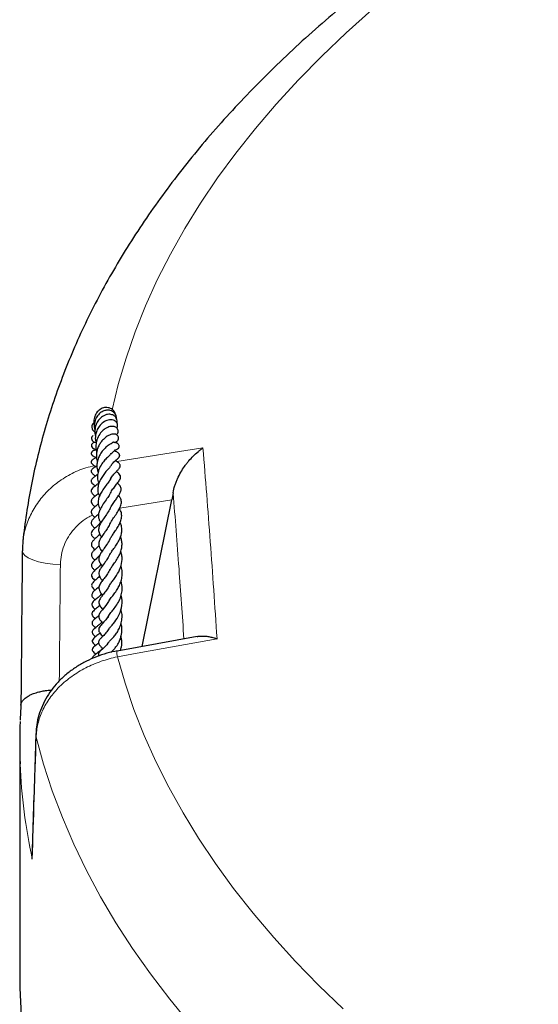
# Model space of a CAD drawing. Units: millimetres. Extents: x 0 to 420, y 0 to 297.
# Drawn here: x 241 to 260, y 175 to 211 of the extents above; entities that cross this region are included whole.
import ezdxf

# ---------------------------------------------------------------- set-up
doc = ezdxf.new("R2010")
doc.units = ezdxf.units.MM

msp = doc.modelspace()

# ---------------------------------------------------------------- linework, layer by layer
at = {"color": 8, "linetype": 'Continuous', "lineweight": 18}
for p, q in [((246.6105, 193.2083), (244.6954, 192.9037)), ((241.6208, 184.4648), (241.6101, 184.6067))]:
    msp.add_line(p, q, dxfattribs=at)
at = {"color": 7, "linetype": 'Continuous', "lineweight": 25}
for p, q in [((245.5231, 187.8108), (246.6105, 193.2083)), ((247.5487, 188.1792), (244.6012, 187.6431)), ((244.7507, 187.6703), (244.7365, 187.7172)), ((241.0133, 184.2662), (241.0133, 175.6945))]:
    msp.add_line(p, q, dxfattribs=at)
at = {"color": 8, "linetype": 'Continuous', "lineweight": 18, "flags": 128}
for points in [[(253.979, 211.2592), (253.0325, 210.4085), (252.1301, 209.5453), (251.2722, 208.67), (250.4595, 207.7834), (249.6926, 206.8861), (248.972, 205.9786), (248.2982, 205.0617), (247.6716, 204.1359), (247.0928, 203.2019), (246.562, 202.2603), (246.0798, 201.3118), (245.6464, 200.3572), (245.2621, 199.3969), (244.9271, 198.4318), (244.6419, 197.4624), (244.4148, 196.5281)], [(244.5887, 194.6159), (246.8991, 194.9836), (247.7588, 195.1204)], [(242.5118, 190.8327), (242.2281, 190.8468), (241.9569, 190.8796), (241.709, 190.9297), (241.4942, 190.9951), (241.3212, 191.0733), (241.1968, 191.161), (241.1261, 191.2549), (241.1101, 191.3289)], [(248.2781, 188.0932), (245.4692, 187.5826), (244.611, 187.4266)], [(244.611, 187.4266), (244.8903, 186.4568), (245.2193, 185.4911), (245.5977, 184.5303), (246.0252, 183.5749), (246.5016, 182.6257), (247.0266, 181.6832), (247.5997, 180.7483), (248.2205, 179.8215), (248.8887, 178.9034), (249.6037, 177.9948), (250.3651, 177.0962), (251.1723, 176.2083), (252.0248, 175.3316), (252.922, 174.4669)], [(247.2934, 173.8982), (246.5388, 174.8196), (245.8307, 175.7507), (245.1696, 176.6909), (244.556, 177.6397), (243.9903, 178.5963), (243.4729, 179.5601), (243.0041, 180.5305), (242.5842, 181.5069), (242.2136, 182.4885), (241.8923, 183.4747), (241.6208, 184.4648)]]:
    msp.add_lwpolyline(points, dxfattribs=at)
at = {"color": 7, "linetype": 'Continuous', "lineweight": 25, "flags": 128}
msp.add_lwpolyline([(241.0133, 175.6945), (241.0186, 175.2361), (241.0676, 174.2252)], dxfattribs=at)
at = {"color": 8, "linetype": 'Continuous', "lineweight": 18}
for centre, radius, start, end in [((245.0651, 187.5558), 0.4722, 169.32279, 195.87806), ((261.2876, 184.2922), 20.2751, 182.28209, 192.27363)]:
    msp.add_arc(centre, radius, start, end, dxfattribs=at)
at = {"color": 7, "linetype": 'Continuous', "lineweight": 25}
msp.add_arc((260.9169, 184.2662), 19.9036, 177.73437, 182.24968, dxfattribs=at)
at = {"color": 8, "linetype": 'Continuous', "lineweight": 18}
for centre, major_axis, ratio, start_param, end_param in [((315.9865, 178.7799), (1.313, 352.4851), 0.2086888, 1.537373, 1.5495591), ((316.0133, 179.2605), (8.7608, 276.1608), 0.2697218, 1.5605068, 1.5767395)]:
    msp.add_ellipse(centre, major_axis=major_axis, ratio=ratio, start_param=start_param, end_param=end_param, dxfattribs=at)
at = {"color": 7, "linetype": 'Continuous', "lineweight": 25}
for points, knots in [([(343.9651, 226.878), (343.4786, 226.98), (342.4226, 227.2016), (340.7775, 227.5156), (339.0354, 227.8253), (337.2794, 228.1116), (335.5112, 228.3752), (333.7315, 228.6157), (331.9416, 228.8331), (330.1423, 229.0272), (328.3348, 229.198), (326.5201, 229.3453), (324.6993, 229.4692), (322.8735, 229.5695), (321.0436, 229.6462), (319.2108, 229.6993), (317.3762, 229.7287), (315.5408, 229.7345), (313.7057, 229.7166), (311.8719, 229.6749), (310.0406, 229.6097), (308.2127, 229.5208), (306.3895, 229.4084), (304.5719, 229.2724), (302.761, 229.113), (300.9578, 228.9303), (299.1635, 228.7242), (297.379, 228.495), (295.6054, 228.2426), (293.8437, 227.9674), (292.095, 227.6693), (290.3602, 227.3485), (288.6404, 227.0052), (286.9366, 226.6396), (285.2498, 226.2517), (283.5809, 225.8418), (281.9309, 225.4101), (280.3008, 224.9567), (278.6915, 224.4819), (277.104, 223.9859), (275.5392, 223.4689), (273.9981, 222.931), (272.4815, 222.3727), (270.9903, 221.794), (269.5254, 221.1952), (268.0877, 220.5767), (266.6781, 219.9386), (265.2974, 219.2812), (263.9465, 218.6048), (262.6263, 217.9096), (261.3375, 217.1961), (260.081, 216.4644), (258.8577, 215.7149), (257.6683, 214.9479), (256.5138, 214.1638), (255.3949, 213.3629), (254.3125, 212.5458), (253.2674, 211.7127), (252.2605, 210.8642), (251.2925, 210.0008), (250.3643, 209.123), (249.4766, 208.2314), (248.6302, 207.3266), (247.8259, 206.4093), (247.0644, 205.4802), (246.3462, 204.5402), (245.6719, 203.5899), (245.0422, 202.6302), (244.4574, 201.662), (243.918, 200.6861), (243.4241, 199.7035), (242.9761, 198.7149), (242.574, 197.7213), (242.2179, 196.7233), (241.9077, 195.7218), (241.6437, 194.7176), (241.4248, 193.7112), (241.2544, 192.7031), (241.1614, 192.01), (241.1295, 191.653), (241.1277, 191.6329)], [0, 0, 0, 0, 0.0111448, 0.024193, 0.0372373, 0.050278, 0.0633154, 0.0763497, 0.0893813, 0.1024104, 0.1154373, 0.1284623, 0.1414856, 0.1545076, 0.1675285, 0.1805486, 0.1935682, 0.2065874, 0.2196067, 0.2326262, 0.2456461, 0.2586667, 0.2716884, 0.2847113, 0.2977357, 0.310762, 0.3237904, 0.3368212, 0.3498546, 0.362891, 0.3759307, 0.3889739, 0.4020209, 0.415072, 0.4281276, 0.4411879, 0.4542531, 0.4673236, 0.4803997, 0.4934816, 0.5065695, 0.5196637, 0.5327644, 0.5458717, 0.5589857, 0.5721066, 0.5852343, 0.5983688, 0.6115098, 0.6246571, 0.6378102, 0.6509687, 0.6641316, 0.6772981, 0.6904668, 0.7036361, 0.7168037, 0.7299672, 0.743124, 0.7562711, 0.7694049, 0.7825217, 0.7956172, 0.808687, 0.8217264, 0.8347306, 0.8476948, 0.8606147, 0.873486, 0.8863054, 0.8990701, 0.9117784, 0.9244297, 0.9370246, 0.949565, 0.962054, 0.9744961, 0.9868967, 0.9992623, 1, 1, 1, 1]), ([(244.5399, 196.3515), (244.5335, 196.3787), (244.5132, 196.4657), (244.3988, 196.5682), (244.2285, 196.6234), (244.0477, 196.5938), (243.8932, 196.4908), (243.7824, 196.3324), (243.7372, 196.1436), (243.7401, 195.9979), (243.7691, 195.9298), (243.7729, 195.9208)], [0, 0, 0, 0, 0.06155857, 0.19705629, 0.33368322, 0.467528, 0.59765599, 0.72666915, 0.85655703, 0.98096048, 1, 1, 1, 1]), ([(244.5816, 196.1847), (244.5815, 196.209), (244.5812, 196.2643), (244.5501, 196.3446), (244.4813, 196.4394), (244.3645, 196.5077), (244.2154, 196.5171), (244.0742, 196.4782), (243.9345, 196.3857), (243.8174, 196.2263), (243.7562, 196.0187), (243.7504, 195.8517), (243.784, 195.7777), (243.7847, 195.7762)], [0, 0, 0, 0, 0.0527197, 0.1204648, 0.1905092, 0.3148583, 0.4096245, 0.5026075, 0.6125315, 0.7316754, 0.8596866, 0.9970793, 1, 1, 1, 1]), ([(244.5891, 196.0337), (244.593, 196.046), (244.6065, 196.0893), (244.5956, 196.1616), (244.5636, 196.2356), (244.5042, 196.3031), (244.4006, 196.3581), (244.2423, 196.3691), (244.0621, 196.2972), (243.9129, 196.1568), (243.8112, 195.9746), (243.7737, 195.767), (243.7792, 195.6101), (243.8088, 195.5431), (243.8097, 195.5411)], [0, 0, 0, 0, 0.0275998, 0.0973816, 0.159053, 0.2120067, 0.2997175, 0.4102451, 0.5422765, 0.6581571, 0.7617023, 0.8836314, 0.9966053, 1, 1, 1, 1]), ([(244.595, 195.8437), (244.6064, 195.8787), (244.6306, 195.9527), (244.5948, 196.0491), (244.534, 196.1118), (244.4633, 196.1492), (244.3737, 196.1644), (244.2441, 196.1501), (244.085, 196.0773), (243.942, 195.9304), (243.848, 195.7634), (243.7977, 195.5723), (243.7882, 195.4051), (243.8256, 195.31), (243.8324, 195.2928)], [0, 0, 0, 0, 0.08345806, 0.1764731, 0.23151768, 0.29191925, 0.35678893, 0.42153206, 0.54798958, 0.66825708, 0.76043877, 0.8464397, 0.97209378, 1, 1, 1, 1]), ([(243.7582, 196.0574), (243.7573, 196.057), (243.7324, 196.0455), (243.7011, 196.0063), (243.6709, 195.944), (243.6654, 195.8586), (243.6992, 195.7776), (243.7611, 195.7102), (243.8072, 195.6852), (243.8301, 195.6729)], [0, 0, 0, 0, 0.0058435, 0.1673089, 0.3159686, 0.4555581, 0.7141004, 0.8582013, 1, 1, 1, 1]), ([(244.5735, 195.6035), (244.5851, 195.6148), (244.6142, 195.643), (244.6367, 195.6998), (244.6387, 195.7644), (244.6193, 195.8166), (244.5867, 195.8576), (244.544, 195.8887), (244.4656, 195.9196), (244.3398, 195.9193), (244.1846, 195.8521), (244.047, 195.7441), (243.9192, 195.5864), (243.8337, 195.3803), (243.8146, 195.1741), (243.821, 195.0386), (243.8492, 194.9774), (243.8505, 194.9746)], [0, 0, 0, 0, 0.0359966, 0.090166, 0.1395198, 0.1814446, 0.2152915, 0.2485458, 0.2915524, 0.406318, 0.5068865, 0.5881418, 0.7001506, 0.8153266, 0.9042159, 0.9956136, 1, 1, 1, 1]), ([(243.7202, 195.581), (243.7199, 195.5809), (243.698, 195.5711), (243.6656, 195.5306), (243.6488, 195.462), (243.6753, 195.3964), (243.7331, 195.3496), (243.7837, 195.3177), (243.8202, 195.3158), (243.8241, 195.3155)], [0, 0, 0, 0, 0.0024691, 0.175531, 0.3657942, 0.5662309, 0.7729952, 0.975452, 1, 1, 1, 1]), ([(244.507, 195.3209), (244.5314, 195.3305), (244.5807, 195.3499), (244.6284, 195.396), (244.6535, 195.4459), (244.6584, 195.4947), (244.6423, 195.5486), (244.6041, 195.5933), (244.5379, 195.6273), (244.4202, 195.6374), (244.2798, 195.5862), (244.1327, 195.4838), (244.018, 195.3566), (243.9343, 195.2292), (243.8785, 195.1011), (243.8459, 194.9666), (243.8348, 194.8335), (243.8445, 194.7114), (243.8683, 194.6406), (243.8766, 194.6158)], [0, 0, 0, 0, 0.0513644, 0.1038904, 0.1483458, 0.1833661, 0.2161927, 0.2582148, 0.3082717, 0.3621555, 0.4750113, 0.5810333, 0.6556504, 0.7202063, 0.7906947, 0.840544, 0.9018752, 0.9656481, 1, 1, 1, 1]), ([(243.8748, 195.0744), (243.8436, 195.0629), (243.8039, 195.0483), (243.7577, 195.0343), (243.7313, 195.0234), (243.7082, 195.0113), (243.6877, 194.9962), (243.6735, 194.9818), (243.6608, 194.9654), (243.6502, 194.9431), (243.6467, 194.9162), (243.6516, 194.8911), (243.6606, 194.873), (243.67, 194.8599), (243.6775, 194.8514), (243.6854, 194.8439), (243.6965, 194.8347), (243.7214, 194.818), (243.7739, 194.7939), (243.7921, 194.7907), (243.841, 194.757), (243.8473, 194.7526)], [0, 0, 0, 0, 0.231885, 0.2951031, 0.3287186, 0.3629639, 0.3951799, 0.4113083, 0.4278588, 0.4630667, 0.4982307, 0.5302617, 0.5584469, 0.5710584, 0.5830457, 0.5948248, 0.6068275, 0.6328878, 0.717665, 0.9630684, 1, 1, 1, 1]), ([(243.7817, 195.3297), (243.7676, 195.3277), (243.7406, 195.324), (243.7036, 195.303), (243.6745, 195.2768), (243.6571, 195.2475), (243.6499, 195.2175), (243.6528, 195.1852), (243.6732, 195.1403), (243.7315, 195.0972), (243.791, 195.0777), (243.8301, 195.0771), (243.8359, 195.077)], [0, 0, 0, 0, 0.0852476, 0.1626041, 0.2371452, 0.3104691, 0.381092, 0.4531944, 0.5409986, 0.7445862, 0.9615986, 1, 1, 1, 1]), ([(243.8365, 195.0765), (243.8362, 195.0764), (243.8344, 195.0755), (243.8404, 195.0733), (243.8551, 195.0648), (243.8619, 195.061)], [0, 0, 0, 0, 0.1064972, 0.5917956, 1, 1, 1, 1]), ([(244.3753, 195.2757), (244.3756, 195.2761), (244.3763, 195.277), (244.3469, 195.2603), (244.2847, 195.2218), (244.1842, 195.1456), (244.058, 195.0142), (243.9527, 194.8529), (243.8843, 194.687), (243.8533, 194.5227), (243.8545, 194.3618), (243.8888, 194.2639), (243.9051, 194.2172)], [0, 0, 0, 0, 0.0363362, 0.0914054, 0.1474047, 0.277471, 0.4293676, 0.5618717, 0.675922, 0.7890039, 0.8991859, 1, 1, 1, 1]), ([(244.3747, 195.2744), (244.3942, 195.2914), (244.4281, 195.3209), (244.4451, 195.3289), (244.4417, 195.3315), (244.4406, 195.3323)], [0, 0, 0, 0, 0.4784689, 0.8320712, 1, 1, 1, 1]), ([(244.4994, 195.0483), (244.5275, 195.0519), (244.5868, 195.0594), (244.6379, 195.0936), (244.6666, 195.1352), (244.6773, 195.1703), (244.6755, 195.2098), (244.6586, 195.2483), (244.6319, 195.2763), (244.6064, 195.2931), (244.5885, 195.302), (244.5727, 195.3082), (244.5547, 195.3136), (244.5299, 195.3186), (244.5145, 195.3198), (244.4861, 195.3216), (244.4565, 195.3305), (244.4455, 195.3338)], [0, 0, 0, 0, 0.1379016, 0.2913549, 0.351465, 0.4018421, 0.4499705, 0.501176, 0.5530453, 0.5766698, 0.5970179, 0.6153949, 0.6331305, 0.6706034, 0.7712903, 0.915396, 1, 1, 1, 1]), ([(246.6602, 193.472), (246.6758, 193.5609), (246.698, 193.6479), (246.7391, 193.7763), (246.7541, 193.8188), (246.7866, 193.903), (246.8042, 193.9449), (246.86, 194.0684), (246.9007, 194.1472), (246.9883, 194.2989), (247.0351, 194.3718), (247.1093, 194.4772), (247.1349, 194.5117), (247.1866, 194.5787), (247.2129, 194.6112), (247.293, 194.7062), (247.3479, 194.7658), (247.4606, 194.8786), (247.5184, 194.9316), (247.6071, 195.0063), (247.6371, 195.0304), (247.6825, 195.0652), (247.6977, 195.0766), (247.7281, 195.0989), (247.7436, 195.1099), (247.7588, 195.1204)], [0, 0, 0, 0, 0.125, 0.125, 0.1875, 0.1875, 0.25, 0.25, 0.375, 0.375, 0.5, 0.5, 0.5625, 0.5625, 0.625, 0.625, 0.75, 0.75, 0.875, 0.875, 0.9375, 0.9375, 0.96875, 0.96875, 1, 1, 1, 1]), ([(243.834, 194.7617), (243.8061, 194.7486), (243.7698, 194.7317), (243.707, 194.6969), (243.6778, 194.6736), (243.6604, 194.652), (243.6515, 194.6357), (243.6464, 194.6197), (243.6447, 194.6044), (243.6458, 194.5897), (243.6513, 194.5684), (243.6669, 194.5426), (243.6941, 194.5164), (243.7501, 194.4769), (243.7878, 194.4534), (243.818, 194.4345)], [0, 0, 0, 0, 0.2453798, 0.3190548, 0.391582, 0.4238404, 0.4509929, 0.4742045, 0.4946914, 0.5141833, 0.5358952, 0.5888761, 0.6527141, 0.7222923, 1, 1, 1, 1]), ([(244.346, 194.8663), (244.3464, 194.8672), (244.3479, 194.8704), (244.3182, 194.8416), (244.2564, 194.788), (244.1529, 194.6858), (244.0271, 194.5271), (243.9211, 194.3315), (243.8688, 194.1195), (243.8694, 193.9495), (243.9071, 193.8586), (243.9199, 193.8277)], [0, 0, 0, 0, 0.0320771, 0.1079789, 0.1838731, 0.3280505, 0.4662667, 0.6293606, 0.785725, 0.9272935, 1, 1, 1, 1]), ([(244.3593, 194.8799), (244.3769, 194.9021), (244.4188, 194.955), (244.4813, 195.0054), (244.516, 195.0277), (244.5155, 195.0311), (244.5152, 195.0328)], [0, 0, 0, 0, 0.2327427, 0.5536525, 0.7758305, 1, 1, 1, 1]), ([(244.3665, 194.4608), (244.3947, 194.4999), (244.4642, 194.5961), (244.5657, 194.6821), (244.6157, 194.7202), (244.6475, 194.7484), (244.6642, 194.7658), (244.6801, 194.7879), (244.6915, 194.8133), (244.6954, 194.8394), (244.6941, 194.8583), (244.6887, 194.878), (244.68, 194.896), (244.6677, 194.9134), (244.6445, 194.9377), (244.5844, 194.9761), (244.542, 194.9918), (244.5107, 195.0034)], [0, 0, 0, 0, 0.1444146, 0.3557754, 0.5233782, 0.5503182, 0.577007, 0.6043066, 0.6312445, 0.6564318, 0.6775259, 0.6969225, 0.7154497, 0.7329143, 0.7540827, 0.8190204, 1, 1, 1, 1]), ([(243.8604, 194.4618), (243.8336, 194.4443), (243.7819, 194.4105), (243.7442, 194.3894), (243.7073, 194.3638), (243.6776, 194.339), (243.6545, 194.3097), (243.6442, 194.2813), (243.6419, 194.2545), (243.6501, 194.226), (243.6753, 194.1879), (243.7125, 194.1565), (243.7553, 194.124), (243.7887, 194.0989), (243.8055, 194.0864)], [0, 0, 0, 0, 0.1551276, 0.2987473, 0.3675625, 0.4317171, 0.4920068, 0.5212716, 0.5489567, 0.5944157, 0.6339928, 0.7474555, 0.8732664, 1, 1, 1, 1]), ([(244.3566, 194.4506), (244.3569, 194.4508), (244.3574, 194.4512), (244.334, 194.417), (244.2825, 194.3579), (244.1896, 194.2545), (244.0803, 194.1159), (243.9807, 193.9553), (243.9074, 193.7819), (243.8795, 193.5945), (243.8943, 193.4469), (243.9436, 193.3701), (243.9545, 193.3531)], [0, 0, 0, 0, 0.0772455, 0.1440716, 0.2062026, 0.3276724, 0.4491015, 0.5683281, 0.6868769, 0.816736, 0.9595379, 1, 1, 1, 1]), ([(244.3614, 193.9793), (244.3773, 194.0069), (244.4208, 194.0821), (244.51, 194.1878), (244.5982, 194.2833), (244.6591, 194.346), (244.7059, 194.4108), (244.7152, 194.4627), (244.7092, 194.4981), (244.6901, 194.5357), (244.636, 194.5909), (244.5906, 194.6159), (244.5463, 194.6439), (244.5346, 194.6513)], [0, 0, 0, 0, 0.0815937, 0.222841, 0.3748284, 0.5440278, 0.6312831, 0.6706583, 0.7007319, 0.7406509, 0.7943005, 0.9455391, 1, 1, 1, 1]), ([(243.8848, 194.146), (243.8496, 194.1187), (243.7732, 194.0595), (243.7012, 194.0163), (243.6532, 193.9546), (243.6417, 193.9143), (243.643, 193.8913), (243.6576, 193.8446), (243.7116, 193.7889), (243.7554, 193.7566), (243.7928, 193.7238), (243.7969, 193.7202)], [0, 0, 0, 0, 0.1983071, 0.4306783, 0.4946064, 0.5531012, 0.6040498, 0.6438253, 0.780467, 0.9761111, 1, 1, 1, 1]), ([(244.3676, 194.0102), (244.3676, 194.0071), (244.3675, 193.9885), (244.3359, 193.94), (244.2809, 193.8627), (244.2068, 193.7654), (244.101, 193.6269), (243.9957, 193.4575), (243.923, 193.2945), (243.8919, 193.1299), (243.9071, 192.9915), (243.9623, 192.9051), (243.9814, 192.8754)], [0, 0, 0, 0, 0.0249027, 0.1478025, 0.2107781, 0.2803578, 0.4248926, 0.5504805, 0.6627595, 0.7848075, 0.9257859, 1, 1, 1, 1]), ([(244.3402, 193.4252), (244.3512, 193.4492), (244.3868, 193.5269), (244.4773, 193.6519), (244.5838, 193.7889), (244.6783, 193.9069), (244.7285, 194.0022), (244.7317, 194.0651), (244.7133, 194.122), (244.6541, 194.1934), (244.6063, 194.2296), (244.5734, 194.2555), (244.5733, 194.2555)], [0, 0, 0, 0, 0.0636987, 0.205752, 0.3573479, 0.5101745, 0.6629041, 0.7302463, 0.7832917, 0.8756515, 0.9998967, 1, 1, 1, 1]), ([(243.9199, 193.8277), (243.8923, 193.8017), (243.8167, 193.7302), (243.7427, 193.6814), (243.6759, 193.6198), (243.6508, 193.5776), (243.6425, 193.5481), (243.643, 193.5179), (243.6604, 193.4628), (243.7132, 193.4084), (243.7661, 193.3631), (243.7896, 193.343)], [0, 0, 0, 0, 0.1374559, 0.3771168, 0.4999662, 0.5478111, 0.5883677, 0.6270526, 0.6740553, 0.8554712, 1, 1, 1, 1]), ([(244.3321, 192.8686), (244.3481, 192.9018), (244.3879, 192.9843), (244.4781, 193.1148), (244.5717, 193.2465), (244.6541, 193.3657), (244.7226, 193.4841), (244.7505, 193.5798), (244.7392, 193.6615), (244.6991, 193.7409), (244.6512, 193.7927), (244.6144, 193.8259), (244.6129, 193.8272)], [0, 0, 0, 0, 0.0912697, 0.2262489, 0.3489166, 0.4689349, 0.5923826, 0.7271636, 0.7969896, 0.8631717, 0.994695, 1, 1, 1, 1]), ([(243.9147, 193.4545), (243.9049, 193.4441), (243.8547, 193.3906), (243.7679, 193.3271), (243.7002, 193.268), (243.6567, 193.2072), (243.6426, 193.1676), (243.6421, 193.14), (243.6548, 193.0935), (243.6974, 193.0365), (243.7367, 192.9978), (243.7698, 192.9681), (243.7852, 192.9543)], [0, 0, 0, 0, 0.05022201, 0.25861709, 0.44002227, 0.49661259, 0.56247195, 0.63669764, 0.70731132, 0.82295919, 0.91796837, 1, 1, 1, 1]), ([(244.3285, 193.4153), (244.3256, 193.4092), (244.314, 193.3848), (244.2779, 193.3301), (244.2029, 193.2194), (244.0914, 193.0647), (243.9825, 192.8899), (243.9205, 192.7393), (243.9038, 192.6115), (243.929, 192.4953), (243.9646, 192.4187), (243.9923, 192.382), (243.9925, 192.3819)], [0, 0, 0, 0, 0.0223012, 0.0885396, 0.1654876, 0.3454113, 0.5112492, 0.6485344, 0.7711517, 0.8843492, 0.9994617, 1, 1, 1, 1]), ([(244.332, 192.3154), (244.3509, 192.3517), (244.395, 192.4364), (244.5022, 192.5886), (244.6187, 192.7582), (244.7192, 192.9336), (244.768, 193.099), (244.7476, 193.2308), (244.6924, 193.3239), (244.6561, 193.3631), (244.6525, 193.367)], [0, 0, 0, 0, 0.1087376, 0.2534507, 0.4038099, 0.55605, 0.7204617, 0.8719682, 0.9872618, 1, 1, 1, 1]), ([(243.9117, 193.0735), (243.8882, 193.0498), (243.817, 192.9781), (243.7355, 192.9165), (243.6579, 192.8292), (243.6381, 192.7506), (243.671, 192.6654), (243.7269, 192.6114), (243.7714, 192.57), (243.7815, 192.5606)], [0, 0, 0, 0, 0.1168281, 0.3547422, 0.5329227, 0.6259115, 0.7381862, 0.940599, 1, 1, 1, 1]), ([(244.3404, 192.8928), (244.34, 192.8917), (244.3206, 192.8373), (244.2379, 192.717), (244.1202, 192.545), (244.0071, 192.3809), (243.9272, 192.2189), (243.9092, 192.0797), (243.9473, 191.9526), (244.0045, 191.8745), (244.0269, 191.8438)], [0, 0, 0, 0, 0.0031218, 0.1526875, 0.3033499, 0.4545281, 0.6058625, 0.7599752, 0.9059196, 1, 1, 1, 1]), ([(244.3307, 191.7533), (244.3479, 191.7853), (244.3836, 191.8516), (244.4709, 191.9753), (244.5692, 192.1175), (244.6683, 192.2767), (244.7463, 192.4503), (244.7756, 192.6158), (244.7552, 192.766), (244.7009, 192.8569), (244.6749, 192.9005)], [0, 0, 0, 0, 0.1055495, 0.2193316, 0.333634, 0.4708921, 0.6142269, 0.7529784, 0.8817172, 1, 1, 1, 1]), ([(243.9211, 192.6961), (243.9057, 192.6792), (243.8501, 192.6181), (243.7656, 192.5486), (243.695, 192.4786), (243.6562, 192.4182), (243.6429, 192.3672), (243.6524, 192.3121), (243.6979, 192.24), (243.7491, 192.1928), (243.7804, 192.1638)], [0, 0, 0, 0, 0.0773052, 0.2800818, 0.4373913, 0.5123502, 0.6038572, 0.7176246, 0.826936, 1, 1, 1, 1]), ([(243.9925, 192.3819), (243.9563, 192.34), (243.8726, 192.2432), (243.7492, 192.1385), (243.6518, 192.0372), (243.6459, 191.9429), (243.6772, 191.871), (243.725, 191.8171), (243.77, 191.7753), (243.7798, 191.7663)], [0, 0, 0, 0, 0.16431523, 0.38004567, 0.60606913, 0.7062703, 0.78096478, 0.95279021, 1, 1, 1, 1]), ([(244.3442, 192.3511), (244.3169, 192.2957), (244.2623, 192.1848), (244.1534, 192.0317), (244.0556, 191.8939), (243.9615, 191.7471), (243.9119, 191.6053), (243.9361, 191.4689), (243.9916, 191.372), (244.0303, 191.3227), (244.0407, 191.3095)], [0, 0, 0, 0, 0.1337418, 0.2678614, 0.3931931, 0.5327478, 0.6986672, 0.8359831, 0.9561002, 1, 1, 1, 1]), ([(244.3199, 191.174), (244.3402, 191.2097), (244.381, 191.2814), (244.4826, 191.4208), (244.5906, 191.5772), (244.6851, 191.7421), (244.7529, 191.9127), (244.7816, 192.0844), (244.7707, 192.2385), (244.7248, 192.3354), (244.7059, 192.3753)], [0, 0, 0, 0, 0.1285785, 0.2584533, 0.3886793, 0.5204697, 0.6409997, 0.767996, 0.9045723, 1, 1, 1, 1]), ([(243.9756, 191.9638), (243.9691, 191.9558), (243.9206, 191.8959), (243.8279, 191.8131), (243.7287, 191.7217), (243.6708, 191.6484), (243.6505, 191.5907), (243.6493, 191.5482), (243.6707, 191.4941), (243.7152, 191.4356), (243.7588, 191.396), (243.7814, 191.3755)], [0, 0, 0, 0, 0.031687, 0.2378811, 0.4077025, 0.5452433, 0.6157563, 0.6938713, 0.7850704, 0.8886391, 1, 1, 1, 1]), ([(244.3187, 190.6109), (244.3239, 190.6218), (244.341, 190.6581), (244.408, 190.7514), (244.5119, 190.8921), (244.6195, 191.0534), (244.7104, 191.2292), (244.7667, 191.4029), (244.7857, 191.5656), (244.7733, 191.7163), (244.7401, 191.8091), (244.7241, 191.854)], [0, 0, 0, 0, 0.050397, 0.1675414, 0.2930396, 0.4278363, 0.5618229, 0.6833826, 0.7951522, 0.9008771, 1, 1, 1, 1]), ([(241.1323, 191.6388), (241.1301, 191.6247), (241.114, 191.5223), (241.1157, 191.4184), (241.1172, 191.3287)], [0, 0, 0, 0, 0.1380058, 1, 1, 1, 1]), ([(243.9361, 191.5247), (243.9173, 191.5057), (243.8678, 191.4557), (243.7964, 191.391), (243.7158, 191.3141), (243.6598, 191.2411), (243.6505, 191.1727), (243.6696, 191.1045), (243.7213, 191.0446), (243.7695, 191.0014), (243.7828, 190.9894)], [0, 0, 0, 0, 0.0928289, 0.2438469, 0.398032, 0.5778859, 0.6509979, 0.7304108, 0.9255677, 1, 1, 1, 1]), ([(244.3298, 191.755), (244.292, 191.6872), (244.2177, 191.5542), (244.0953, 191.3906), (244.0018, 191.2589), (243.9357, 191.1309), (243.9176, 191.0186), (243.9597, 190.8901), (244.023, 190.8078), (244.0529, 190.769)], [0, 0, 0, 0, 0.1634227, 0.3210019, 0.4577379, 0.5824994, 0.7203362, 0.8680305, 1, 1, 1, 1]), ([(241.1101, 191.3286), (241.105, 190.8488), (241.0851, 188.9523), (241.0701, 187.0556), (241.0588, 185.6389)], [0, 0, 0, 0, 0.25300291, 1, 1, 1, 1]), ([(243.9547, 191.1573), (243.9215, 191.1234), (243.8417, 191.0419), (243.746, 190.9605), (243.6826, 190.8858), (243.6566, 190.8294), (243.6544, 190.7866), (243.6731, 190.7276), (243.7198, 190.6696), (243.7669, 190.6283), (243.7844, 190.6129)], [0, 0, 0, 0, 0.1597457, 0.3839915, 0.4924933, 0.5881186, 0.6767464, 0.7562541, 0.9093896, 1, 1, 1, 1]), ([(244.3317, 191.205), (244.3177, 191.1747), (244.2811, 191.0954), (244.2049, 190.9813), (244.0936, 190.8278), (244.0078, 190.7176), (243.9475, 190.6035), (243.9252, 190.5269), (243.9303, 190.4449), (243.9639, 190.3613), (244.01, 190.2916), (244.0461, 190.2467), (244.0586, 190.2312)], [0, 0, 0, 0, 0.0691932, 0.1813518, 0.2890131, 0.5087401, 0.5773842, 0.6672263, 0.7570671, 0.8328158, 0.9422488, 1, 1, 1, 1]), ([(244.3174, 190.059), (244.319, 190.0625), (244.3293, 190.0853), (244.3828, 190.1581), (244.4723, 190.2747), (244.6021, 190.4556), (244.7372, 190.7044), (244.7908, 190.9687), (244.7806, 191.1696), (244.7476, 191.2673), (244.732, 191.3132)], [0, 0, 0, 0, 0.0210202, 0.1341837, 0.259092, 0.3817948, 0.5957135, 0.7968278, 0.9043588, 1, 1, 1, 1]), ([(244.0055, 190.837), (243.9885, 190.8143), (243.9476, 190.7594), (243.8522, 190.6756), (243.7674, 190.6001), (243.6951, 190.525), (243.6668, 190.4733), (243.658, 190.4357), (243.6612, 190.3878), (243.6963, 190.3284), (243.7428, 190.2805), (243.7779, 190.2504), (243.7872, 190.2424)], [0, 0, 0, 0, 0.08608555, 0.20809387, 0.40063, 0.53839706, 0.61437615, 0.66105088, 0.71824905, 0.83781254, 0.95708692, 1, 1, 1, 1]), ([(244.2964, 189.4815), (244.2993, 189.4883), (244.3088, 189.5108), (244.3584, 189.5803), (244.4631, 189.7091), (244.572, 189.8574), (244.6655, 190.0154), (244.7371, 190.1828), (244.7828, 190.365), (244.7889, 190.5564), (244.7702, 190.6989), (244.7419, 190.7701), (244.7373, 190.7817)], [0, 0, 0, 0, 0.04694, 0.1534129, 0.285037, 0.4098096, 0.5215825, 0.6268681, 0.7397588, 0.8606868, 0.9773124, 1, 1, 1, 1]), ([(243.9523, 190.3973), (243.949, 190.3936), (243.9042, 190.3419), (243.807, 190.266), (243.71, 190.176), (243.6633, 190.0969), (243.6594, 190.0457), (243.6894, 189.9699), (243.749, 189.919), (243.7905, 189.8835)], [0, 0, 0, 0, 0.016925, 0.2338816, 0.4529194, 0.5645483, 0.6819683, 0.7785527, 1, 1, 1, 1]), ([(244.3393, 190.6577), (244.3094, 190.6002), (244.2497, 190.485), (244.1401, 190.3366), (244.0353, 190.2034), (243.9508, 190.0808), (243.9202, 189.9679), (243.9427, 189.8663), (243.9996, 189.7748), (244.0455, 189.7202), (244.0645, 189.6977)], [0, 0, 0, 0, 0.1327939, 0.2656308, 0.4123855, 0.5645734, 0.6929963, 0.8016583, 0.9180142, 1, 1, 1, 1]), ([(243.9437, 190.0238), (243.9319, 190.0115), (243.8766, 189.9531), (243.7843, 189.8815), (243.6975, 189.7982), (243.6614, 189.7215), (243.6713, 189.6438), (243.7269, 189.5816), (243.7796, 189.5384), (243.7938, 189.5268)], [0, 0, 0, 0, 0.0601909, 0.2841192, 0.5000323, 0.6055795, 0.709115, 0.9214255, 1, 1, 1, 1]), ([(244.3424, 190.1178), (244.3178, 190.0673), (244.2609, 189.9503), (244.1431, 189.7938), (244.0477, 189.6787), (243.9723, 189.5784), (243.9325, 189.4965), (243.9228, 189.4162), (243.9516, 189.3154), (244.0122, 189.2395), (244.0574, 189.1878), (244.0686, 189.175)], [0, 0, 0, 0, 0.11369048, 0.26353006, 0.42649895, 0.54838069, 0.64146561, 0.70722049, 0.7931952, 0.94864673, 1, 1, 1, 1]), ([(244.2897, 188.8883), (244.2878, 188.8907), (244.2772, 188.9051), (244.2793, 188.9337), (244.2944, 188.9671), (244.371, 189.063), (244.4679, 189.1757), (244.5907, 189.3394), (244.702, 189.5406), (244.7678, 189.7486), (244.7979, 189.98), (244.7643, 190.1338), (244.7433, 190.2299)], [0, 0, 0, 0, 0.018328, 0.1070419, 0.2550909, 0.3328752, 0.4301937, 0.5403005, 0.6607117, 0.7711036, 0.8569493, 1, 1, 1, 1]), ([(244.0252, 189.7463), (243.992, 189.7107), (243.9208, 189.6343), (243.7998, 189.5351), (243.7058, 189.4551), (243.6642, 189.3655), (243.6685, 189.3191), (243.7167, 189.2458), (243.7602, 189.2076), (243.7919, 189.182), (243.7965, 189.1783)], [0, 0, 0, 0, 0.151103, 0.3245427, 0.5301401, 0.635862, 0.7499194, 0.8595256, 0.9800194, 1, 1, 1, 1]), ([(244.2777, 188.4297), (244.2776, 188.4307), (244.2773, 188.4329), (244.3033, 188.4733), (244.3733, 188.55), (244.4934, 188.6843), (244.6531, 188.8993), (244.7824, 189.2307), (244.7983, 189.5114), (244.7537, 189.6619), (244.7435, 189.6962)], [0, 0, 0, 0, 0.0823021, 0.1680259, 0.2596939, 0.3585287, 0.5475949, 0.7388548, 0.9404613, 1, 1, 1, 1]), ([(243.9606, 189.3226), (243.9564, 189.3182), (243.9286, 189.2897), (243.8524, 189.2276), (243.7687, 189.1589), (243.6964, 189.0834), (243.6702, 189.0315), (243.6725, 188.9811), (243.7023, 188.9205), (243.7537, 188.8743), (243.7959, 188.8412), (243.8011, 188.8371)], [0, 0, 0, 0, 0.021716, 0.1414152, 0.3744785, 0.505841, 0.6194149, 0.6901924, 0.7614339, 0.9706686, 1, 1, 1, 1]), ([(244.3293, 189.5555), (244.3154, 189.5257), (244.2459, 189.3766), (244.1094, 189.2232), (243.9862, 189.0818), (243.9266, 188.978), (243.9222, 188.9054), (243.9418, 188.8255), (243.9969, 188.7503), (244.051, 188.6928), (244.0725, 188.6699)], [0, 0, 0, 0, 0.069242, 0.3463117, 0.4909511, 0.6407039, 0.713145, 0.7685816, 0.9079361, 1, 1, 1, 1]), ([(243.9283, 188.9484), (243.9051, 188.9274), (243.8373, 188.866), (243.759, 188.8065), (243.6963, 188.7384), (243.6709, 188.6835), (243.6767, 188.6349), (243.7215, 188.5685), (243.7738, 188.5287), (243.8062, 188.504)], [0, 0, 0, 0, 0.1199423, 0.3514935, 0.4626058, 0.5809097, 0.7046222, 0.8168524, 1, 1, 1, 1]), ([(244.3159, 189.001), (244.3143, 188.9973), (244.2854, 188.9277), (244.2065, 188.8266), (244.0855, 188.6805), (243.9993, 188.5971), (243.9307, 188.4972), (243.9164, 188.4217), (243.9319, 188.3576), (243.9834, 188.2732), (244.037, 188.2241), (244.0757, 188.1885)], [0, 0, 0, 0, 0.0088511, 0.1622477, 0.2927831, 0.5216373, 0.6193245, 0.6908964, 0.740356, 0.8120248, 1, 1, 1, 1]), ([(244.272, 187.9552), (244.2717, 187.955), (244.271, 187.9544), (244.2737, 187.954), (244.2868, 187.9703), (244.3248, 188.0108), (244.3976, 188.0819), (244.5015, 188.1955), (244.6014, 188.33), (244.6904, 188.4892), (244.7591, 188.6785), (244.7853, 188.8825), (244.7844, 189.0531), (244.7494, 189.1419), (244.7393, 189.1675)], [0, 0, 0, 0, 0.0490334, 0.1410591, 0.1925552, 0.2458556, 0.3489887, 0.445188, 0.5358887, 0.6345054, 0.7399432, 0.8500847, 0.9567046, 1, 1, 1, 1]), ([(244.0364, 188.7096), (244.0221, 188.6935), (243.981, 188.6471), (243.9007, 188.5802), (243.823, 188.5185), (243.7515, 188.4593), (243.6955, 188.403), (243.6739, 188.3447), (243.6897, 188.2698), (243.7481, 188.2211), (243.8018, 188.1811), (243.8113, 188.1739)], [0, 0, 0, 0, 0.0691351, 0.1992536, 0.3378972, 0.4519222, 0.6004617, 0.6668185, 0.7490173, 0.9551797, 1, 1, 1, 1]), ([(244.364, 187.5883), (244.4126, 187.6336), (244.489, 187.7048), (244.607, 187.8606), (244.7033, 188.0322), (244.7725, 188.2562), (244.7869, 188.4782), (244.7572, 188.6107), (244.7457, 188.6623)], [0, 0, 0, 0, 0.20905, 0.3287489, 0.4873281, 0.6820369, 0.8761871, 1, 1, 1, 1]), ([(243.9674, 188.3039), (243.9541, 188.2917), (243.9158, 188.2568), (243.8362, 188.195), (243.7514, 188.1304), (243.6884, 188.0597), (243.6773, 188.0074), (243.6906, 187.962), (243.741, 187.907), (243.7838, 187.8748), (243.8135, 187.8529), (243.8171, 187.8503)], [0, 0, 0, 0, 0.0666593, 0.1912413, 0.3969637, 0.55613, 0.6363422, 0.7317108, 0.8524477, 0.9820212, 1, 1, 1, 1]), ([(244.3146, 188.5015), (244.308, 188.4876), (244.2735, 188.4136), (244.1869, 188.3055), (244.081, 188.1921), (244.008, 188.1215), (243.9604, 188.0712), (243.9191, 188.0002), (243.9107, 187.951), (243.9408, 187.8604), (244.0062, 187.7969), (244.0542, 187.7551), (244.079, 187.7335)], [0, 0, 0, 0, 0.0348359, 0.1843601, 0.342334, 0.4840309, 0.5441114, 0.6168824, 0.6998789, 0.7729624, 0.883018, 1, 1, 1, 1]), ([(244.7217, 187.665), (244.7355, 187.708), (244.7731, 187.8257), (244.782, 188.0075), (244.7526, 188.1354), (244.7409, 188.1866)], [0, 0, 0, 0, 0.25717964, 0.70284465, 1, 1, 1, 1]), ([(247.5489, 188.1781), (247.5634, 188.181), (247.6191, 188.1923), (247.724, 188.1972), (247.8642, 188.1908), (248.0122, 188.1683), (248.1505, 188.1347), (248.24, 188.1064), (248.2775, 188.0934), (248.2781, 188.0932)], [0, 0, 0, 0, 0.06805067, 0.26193709, 0.45727538, 0.65679799, 0.85762042, 0.99735088, 1, 1, 1, 1]), ([(243.9206, 187.9327), (243.9034, 187.9189), (243.8365, 187.8652), (243.7656, 187.8146), (243.6992, 187.7483), (243.6787, 187.6963), (243.6927, 187.6407), (243.7466, 187.5884), (243.7903, 187.556), (243.819, 187.5359), (243.8224, 187.5335)], [0, 0, 0, 0, 0.0946323, 0.3680922, 0.5057741, 0.5946574, 0.6791833, 0.8256754, 0.9790792, 1, 1, 1, 1]), ([(244.2682, 187.9474), (244.2657, 187.9429), (244.2113, 187.8449), (244.0959, 187.7491), (244.0222, 187.6839), (243.9673, 187.6356), (243.9279, 187.5899), (243.9111, 187.5389), (243.9108, 187.5007), (243.9178, 187.4735), (243.9257, 187.461), (243.9277, 187.4577)], [0, 0, 0, 0, 0.018945, 0.4079399, 0.6067793, 0.7244988, 0.8502113, 0.8985099, 0.9380021, 0.9839757, 1, 1, 1, 1]), ([(244.6024, 187.6402), (244.5751, 187.6362), (244.4132, 187.6126), (244.1232, 187.5324), (243.7401, 187.3984), (243.3748, 187.225), (243.0297, 187.0176), (242.7092, 186.7754), (242.4221, 186.5026), (242.1739, 186.2044), (241.9674, 185.8852), (241.8037, 185.547), (241.689, 185.1964), (241.6244, 184.881), (241.6179, 184.684), (241.6153, 184.6067)], [0, 0, 0, 0, 0.0171938, 0.1019223, 0.1872474, 0.2718325, 0.3574081, 0.4442814, 0.5310859, 0.6155616, 0.6999892, 0.783883, 0.8667257, 0.9476853, 1, 1, 1, 1]), ([(244.0664, 187.7447), (244.0631, 187.7405), (244.0416, 187.7121), (243.992, 187.6672), (243.8985, 187.5878), (243.8045, 187.5214), (243.7281, 187.4604), (243.6911, 187.4097), (243.6815, 187.3802), (243.6867, 187.3661), (243.687, 187.3654)], [0, 0, 0, 0, 0.0242174, 0.1620916, 0.2995045, 0.6013079, 0.7592219, 0.8961256, 0.9944528, 1, 1, 1, 1]), ([(241.0602, 185.6543), (241.0602, 185.6587), (241.0604, 185.6788), (241.0693, 185.7145), (241.0873, 185.7614), (241.1164, 185.8102), (241.1575, 185.8605), (241.2134, 185.912), (241.2827, 185.9621), (241.3596, 186.0064), (241.4653, 186.0565), (241.581, 186.0993), (241.7051, 186.1339), (241.8207, 186.1609), (241.9362, 186.1818), (242.0594, 186.197), (242.1324, 186.2051), (242.1756, 186.207), (242.1863, 186.2074)], [0, 0, 0, 0, 0.01777601, 0.08200686, 0.14696243, 0.21217217, 0.2873197, 0.36291152, 0.44002099, 0.51771947, 0.57691991, 0.69708216, 0.7582757, 0.80315989, 0.89414045, 0.94037318, 0.98524264, 1, 1, 1, 1]), ([(241.0601, 185.6543), (241.0492, 185.5018), (241.0358, 185.3152), (241.0324, 185.1285), (241.0318, 185.0945)], [0, 0, 0, 0, 0.817738, 1, 1, 1, 1]), ([(241.6101, 184.6065), (241.5974, 184.2292), (241.5484, 182.7657), (241.5041, 181.3023), (241.4713, 180.2162)], [0, 0, 0, 0, 0.2577876, 1, 1, 1, 1]), ([(241.476, 179.9821), (241.4759, 179.9831), (241.4704, 180.061), (241.4719, 180.1391), (241.4735, 180.2163)], [0, 0, 0, 0, 0.0123023, 1, 1, 1, 1])]:
    msp.add_open_spline(points, degree=3, knots=knots, dxfattribs=at)
at = {"color": 8, "linetype": 'Continuous', "lineweight": 18}
for points, knots in [([(247.7588, 195.1204), (247.8528, 193.9849), (247.9431, 192.8317), (248.1162, 190.4891), (248.1991, 189.2999), (248.2781, 188.0932)], [0, 0, 0, 0, 0.5, 0.5, 1, 1, 1, 1]), ([(241.1397, 191.6317), (241.1463, 191.7227), (241.1668, 192.004), (241.3129, 192.4546), (241.5692, 192.9691), (241.9205, 193.429), (242.3554, 193.8313), (242.8658, 194.1556), (243.3465, 194.3746), (243.6641, 194.4403), (243.7741, 194.4631)], [0, 0, 0, 0, 0.06840367, 0.21153228, 0.35072953, 0.49408368, 0.633063, 0.77623163, 0.92252264, 1, 1, 1, 1]), ([(247.0591, 188.0902), (246.9997, 188.9553), (246.8746, 190.7774), (246.7358, 192.5465), (246.6605, 193.468), (246.6602, 193.472)], [0, 0, 0, 0, 0.4736527, 0.99769, 1, 1, 1, 1]), ([(243.7023, 192.6454), (243.6595, 192.6274), (243.5051, 192.5622), (243.2692, 192.3907), (243.0068, 192.1433), (242.7929, 191.8505), (242.6365, 191.531), (242.5342, 191.1876), (242.5193, 190.9521), (242.5118, 190.8327)], [0, 0, 0, 0, 0.0589628, 0.2129888, 0.3716521, 0.5264786, 0.6858534, 0.8406868, 1, 1, 1, 1]), ([(244.611, 187.4266), (244.4042, 187.3857), (244.2035, 187.3312), (243.9112, 187.2299), (243.8152, 187.1928), (243.6263, 187.1121), (243.5329, 187.0682), (243.2598, 186.9275), (243.0892, 186.823), (242.8497, 186.6508), (242.7727, 186.5908), (242.6242, 186.4655), (242.5525, 186.3998), (242.349, 186.1978), (242.2287, 186.0564), (242.0706, 185.8344), (242.0216, 185.7587), (241.9314, 185.6041), (241.8899, 185.5247), (241.7795, 185.2859), (241.7234, 185.1245), (241.6651, 184.8793), (241.65, 184.797), (241.6287, 184.6314), (241.6224, 184.5479), (241.6208, 184.4648)], [0, 0, 0, 0, 0.125, 0.125, 0.1875, 0.1875, 0.25, 0.25, 0.375, 0.375, 0.4375, 0.4375, 0.5, 0.5, 0.625, 0.625, 0.6875, 0.6875, 0.75, 0.75, 0.875, 0.875, 0.9375, 0.9375, 1, 1, 1, 1])]:
    msp.add_open_spline(points, degree=3, knots=knots, dxfattribs=at)
at = {"color": 7, "linetype": 'Continuous', "lineweight": 25}
msp.add_open_spline([(246.6602, 193.472), (246.6443, 193.3819), (246.6278, 193.294), (246.6105, 193.2083)], degree=3, dxfattribs=at)

doc.saveas('drawing.dxf')
